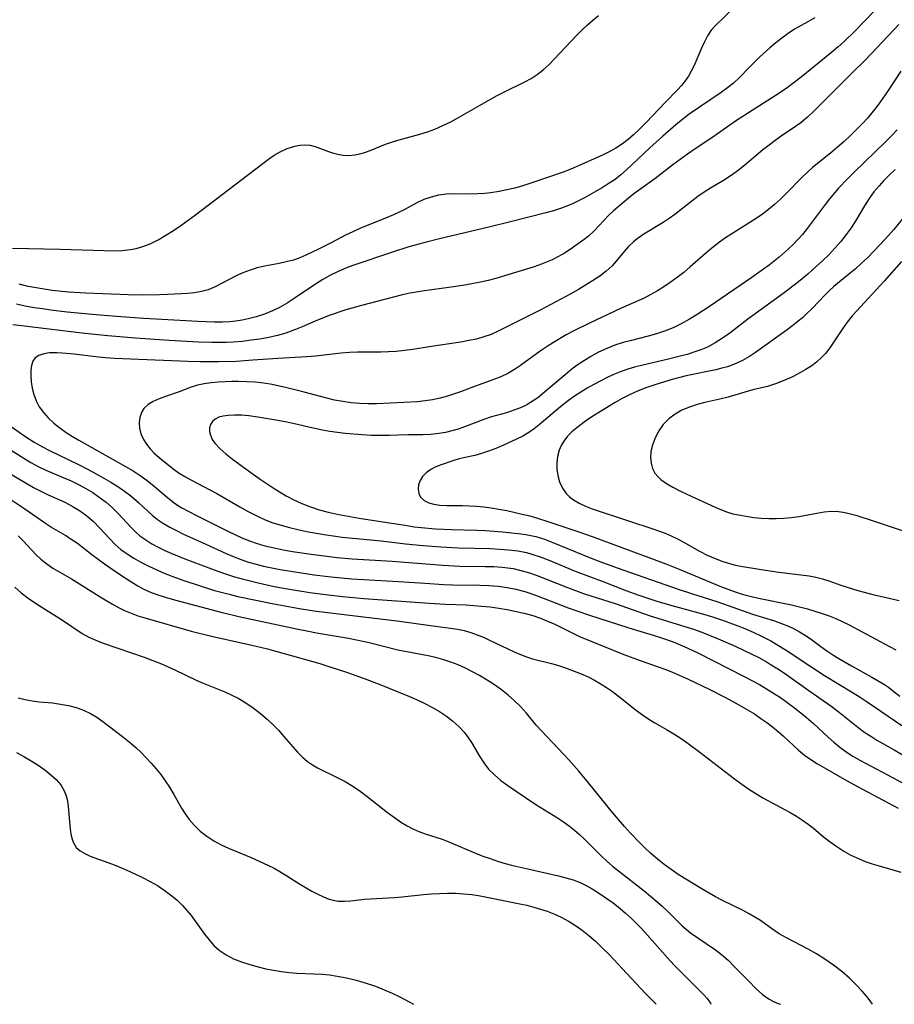
# Model space of a CAD drawing. Extents: x 1548292 to 1556494, y 2805615 to 2813817.
# Drawn here: x 1548618 to 1548803, y 2805615 to 2805824 of the extents above; entities that cross this region are included whole.
import ezdxf

# ---------------------------------------------------------------- set-up
doc = ezdxf.new("R2010")
doc.units = 0

msp = doc.modelspace()

# ---------------------------------------------------------------- linework, layer by layer
at = {"layer": 'WIL_020_Contours', "color": 0}
for points in [[(1548701.33, 2805615, 104), (1548701.33, 2805615, 104)], [(1548752.74, 2805615, 106), (1548752.74, 2805615, 106)], [(1548764.29, 2805615, 108), (1548764.29, 2805615, 108)], [(1548779.53, 2805615, 110), (1548779.53, 2805615, 110)], [(1548798.6, 2805615, 112), (1548798.6, 2805615, 112)]]:
    msp.add_polyline3d(points, dxfattribs=at)
at = {"layer": 'WIL_029_Contours', "color": 0}
for points in [[(1548800.96, 2805827.57, 118), (1548794.86, 2805821.24, 118), (1548792.46, 2805818.93, 118), (1548791.28, 2805817.88, 118), (1548789.86, 2805816.69, 118), (1548783.43, 2805811.44, 118), (1548780.74, 2805809.4, 118), (1548779.37, 2805808.43, 118), (1548777.97, 2805807.5, 118), (1548773.07, 2805804.4, 118), (1548769.77, 2805802.25, 118), (1548768.14, 2805801.14, 118), (1548764.75, 2805798.74, 118), (1548760.96, 2805796.25, 118), (1548759.38, 2805795.15, 118), (1548756.28, 2805792.86, 118), (1548752.43, 2805789.92, 118), (1548747.99, 2805786.71, 118), (1548746.86, 2805785.81, 118), (1548743.69, 2805783.1, 118), (1548742.71, 2805782.21, 118), (1548741.61, 2805781.08, 118), (1548739.51, 2805778.8, 118), (1548738.42, 2805777.76, 118), (1548737.49, 2805777.02, 118), (1548734.49, 2805774.91, 118), (1548733.29, 2805774.16, 118), (1548732.01, 2805773.45, 118), (1548730.67, 2805772.78, 118), (1548729.28, 2805772.16, 118), (1548727.84, 2805771.6, 118), (1548726.63, 2805771.19, 118), (1548720.56, 2805769.33, 118), (1548718.74, 2805768.8, 118), (1548717.13, 2805768.39, 118), (1548715.51, 2805768.02, 118), (1548712.22, 2805767.39, 118), (1548708.83, 2805766.88, 118), (1548703.62, 2805766.19, 118), (1548701.89, 2805765.91, 118), (1548700.19, 2805765.58, 118), (1548698.69, 2805765.24, 118), (1548690.28, 2805763.1, 118), (1548686.94, 2805762.13, 118), (1548683.65, 2805761.03, 118), (1548682.04, 2805760.42, 118), (1548680.46, 2805759.77, 118), (1548677.7, 2805758.54, 118), (1548676.31, 2805757.96, 118), (1548674.29, 2805757.24, 118), (1548672.48, 2805756.73, 118), (1548670.64, 2805756.31, 118), (1548668.77, 2805755.97, 118), (1548666.89, 2805755.69, 118), (1548664.99, 2805755.47, 118), (1548663.07, 2805755.32, 118), (1548661.58, 2805755.25, 118), (1548658.57, 2805755.22, 118), (1548655.78, 2805755.32, 118), (1548649.51, 2805755.66, 118), (1548642.39, 2805756.14, 118), (1548636.56, 2805756.62, 118), (1548631.69, 2805757.14, 118), (1548618.27, 2805758.74, 118), (1548616.38, 2805758.94, 118)], [(1548769.34, 2805826.26, 114), (1548765.24, 2805822.34, 114), (1548764.41, 2805821.38, 114), (1548763.62, 2805820.21, 114), (1548762.94, 2805818.95, 114), (1548762.33, 2805817.62, 114), (1548760.7, 2805813.78, 114), (1548760.17, 2805812.69, 114), (1548759.57, 2805811.65, 114), (1548758.86, 2805810.65, 114), (1548758.07, 2805809.69, 114), (1548757.22, 2805808.77, 114), (1548754.6, 2805806.08, 114), (1548750.67, 2805801.91, 114), (1548749.31, 2805800.54, 114), (1548747.91, 2805799.22, 114), (1548746.77, 2805798.26, 114), (1548745.6, 2805797.35, 114), (1548744.17, 2805796.39, 114), (1548742.77, 2805795.61, 114), (1548741.33, 2805794.91, 114), (1548736.41, 2805792.71, 114), (1548734.66, 2805791.98, 114), (1548733.02, 2805791.34, 114), (1548726.18, 2805788.98, 114), (1548724.48, 2805788.42, 114), (1548722.81, 2805787.95, 114), (1548721.12, 2805787.55, 114), (1548719.43, 2805787.22, 114), (1548717.72, 2805786.96, 114), (1548716.33, 2805786.81, 114), (1548714.95, 2805786.72, 114), (1548713.11, 2805786.69, 114), (1548709.75, 2805786.71, 114), (1548708.23, 2805786.63, 114), (1548706.6, 2805786.42, 114), (1548705.02, 2805786.06, 114), (1548703.5, 2805785.53, 114), (1548702.02, 2805784.83, 114), (1548699.3, 2805783.35, 114), (1548697.06, 2805782.27, 114), (1548694.55, 2805781.21, 114), (1548690.05, 2805779.43, 114), (1548688.42, 2805778.7, 114), (1548686.89, 2805777.95, 114), (1548683.87, 2805776.36, 114), (1548681.17, 2805774.99, 114), (1548678.51, 2805773.73, 114), (1548677.2, 2805773.18, 114), (1548675.87, 2805772.71, 114), (1548674.35, 2805772.29, 114), (1548672.82, 2805771.97, 114), (1548669.73, 2805771.39, 114), (1548668.21, 2805771.04, 114), (1548666.67, 2805770.58, 114), (1548665.17, 2805770.02, 114), (1548663.71, 2805769.37, 114), (1548660.76, 2805767.79, 114), (1548659.29, 2805767.04, 114), (1548657.77, 2805766.42, 114), (1548656.37, 2805766.03, 114), (1548654.92, 2805765.77, 114), (1548653.42, 2805765.61, 114), (1548652.16, 2805765.52, 114), (1548649.21, 2805765.37, 114), (1548647.51, 2805765.31, 114), (1548644.19, 2805765.29, 114), (1548640.84, 2805765.35, 114), (1548635.5, 2805765.52, 114), (1548631.85, 2805765.68, 114), (1548628.21, 2805765.93, 114), (1548624.75, 2805766.28, 114), (1548623.03, 2805766.51, 114), (1548621.33, 2805766.79, 114), (1548619.64, 2805767.13, 114), (1548617.74, 2805767.6, 114)], [(1548616.32, 2805775.19, 112), (1548626.46, 2805775.01, 112), (1548635.78, 2805774.69, 112), (1548637.65, 2805774.67, 112), (1548639.5, 2805774.74, 112), (1548641.31, 2805774.92, 112), (1548642.55, 2805775.16, 112), (1548643.76, 2805775.48, 112), (1548645.5, 2805776.15, 112), (1548647.19, 2805776.98, 112), (1548648.85, 2805777.95, 112), (1548650.43, 2805778.97, 112), (1548652, 2805780.04, 112), (1548655.1, 2805782.3, 112), (1548670.58, 2805794.1, 112), (1548671.8, 2805794.93, 112), (1548673.03, 2805795.66, 112), (1548674.57, 2805796.37, 112), (1548676.13, 2805796.86, 112), (1548677.24, 2805797.05, 112), (1548678.34, 2805797.1, 112), (1548679.41, 2805797.01, 112), (1548680.44, 2805796.76, 112), (1548683.3, 2805795.72, 112), (1548684.13, 2805795.45, 112), (1548685.26, 2805795.14, 112), (1548686.41, 2805794.93, 112), (1548687.57, 2805794.86, 112), (1548688.87, 2805794.97, 112), (1548689.95, 2805795.2, 112), (1548691.03, 2805795.52, 112), (1548692.46, 2805796.05, 112), (1548695.37, 2805797.22, 112), (1548696.87, 2805797.78, 112), (1548698.24, 2805798.2, 112), (1548702.66, 2805799.39, 112), (1548704.27, 2805799.88, 112), (1548705.86, 2805800.45, 112), (1548707.55, 2805801.19, 112), (1548709.22, 2805802.02, 112), (1548710.86, 2805802.92, 112), (1548715.77, 2805805.73, 112), (1548719.07, 2805807.55, 112), (1548720.72, 2805808.4, 112), (1548724.91, 2805810.45, 112), (1548726.24, 2805811.19, 112), (1548727.51, 2805812.02, 112), (1548728.8, 2805813.04, 112), (1548730.03, 2805814.16, 112), (1548731.21, 2805815.35, 112), (1548735.83, 2805820.25, 112), (1548737.02, 2805821.45, 112), (1548738.16, 2805822.53, 112), (1548739.33, 2805823.56, 112), (1548740.54, 2805824.55, 112)], [(1548786.33, 2805824.03, 116), (1548784.89, 2805823.17, 116), (1548782.05, 2805821.59, 116), (1548780.69, 2805820.71, 116), (1548779.38, 2805819.75, 116), (1548778.09, 2805818.73, 116), (1548776.83, 2805817.67, 116), (1548774.66, 2805815.73, 116), (1548773.61, 2805814.73, 116), (1548772.62, 2805813.71, 116), (1548770.33, 2805811.28, 116), (1548769.13, 2805810.19, 116), (1548767.84, 2805809.16, 116), (1548766.49, 2805808.18, 116), (1548759.75, 2805803.61, 116), (1548758, 2805802.29, 116), (1548756.87, 2805801.36, 116), (1548754.12, 2805798.96, 116), (1548751.42, 2805796.48, 116), (1548747.6, 2805792.87, 116), (1548746.43, 2805791.79, 116), (1548745.24, 2805790.76, 116), (1548744.02, 2805789.8, 116), (1548742.59, 2805788.83, 116), (1548741.32, 2805788.03, 116), (1548740.04, 2805787.27, 116), (1548737.52, 2805785.91, 116), (1548735.15, 2805784.7, 116), (1548733.97, 2805784.16, 116), (1548732.49, 2805783.6, 116), (1548730.95, 2805783.12, 116), (1548729.36, 2805782.7, 116), (1548721.85, 2805780.83, 116), (1548717.27, 2805779.66, 116), (1548706.81, 2805777.22, 116), (1548703.52, 2805776.37, 116), (1548700.35, 2805775.47, 116), (1548696.88, 2805774.39, 116), (1548688.46, 2805771.54, 116), (1548687.08, 2805771.02, 116), (1548685.38, 2805770.29, 116), (1548683.71, 2805769.48, 116), (1548682.1, 2805768.59, 116), (1548680.52, 2805767.61, 116), (1548676, 2805764.54, 116), (1548674.53, 2805763.59, 116), (1548673.03, 2805762.72, 116), (1548671.41, 2805761.93, 116), (1548669.73, 2805761.25, 116), (1548668, 2805760.68, 116), (1548666.25, 2805760.22, 116), (1548664.97, 2805759.96, 116), (1548663.68, 2805759.77, 116), (1548662.38, 2805759.63, 116), (1548660.84, 2805759.54, 116), (1548659.11, 2805759.52, 116), (1548655.63, 2805759.65, 116), (1548644.19, 2805760.32, 116), (1548638.38, 2805760.71, 116), (1548633.23, 2805761.15, 116), (1548627.95, 2805761.67, 116), (1548624.44, 2805762.09, 116), (1548622.69, 2805762.33, 116), (1548620.95, 2805762.61, 116), (1548619.05, 2805762.96, 116), (1548617.17, 2805763.37, 116)], [(1548804.14, 2805822.6, 120), (1548799.59, 2805817.73, 120), (1548796.99, 2805815.05, 120), (1548794.36, 2805812.42, 120), (1548790.65, 2805808.77, 120), (1548786.16, 2805804.25, 120), (1548784.8, 2805802.97, 120), (1548783.37, 2805801.78, 120), (1548782.28, 2805800.97, 120), (1548779.24, 2805798.93, 120), (1548777.93, 2805798.02, 120), (1548776.64, 2805797.06, 120), (1548775.33, 2805796.02, 120), (1548771.49, 2805792.8, 120), (1548770.19, 2805791.76, 120), (1548768.85, 2805790.77, 120), (1548766.98, 2805789.55, 120), (1548764.23, 2805787.9, 120), (1548762.88, 2805787.05, 120), (1548761.55, 2805786.14, 120), (1548760.26, 2805785.18, 120), (1548756.67, 2805782.35, 120), (1548755.46, 2805781.47, 120), (1548754.18, 2805780.64, 120), (1548750.11, 2805778.2, 120), (1548748.7, 2805777.23, 120), (1548747.9, 2805776.58, 120), (1548746.87, 2805775.59, 120), (1548745.92, 2805774.51, 120), (1548744.23, 2805772.43, 120), (1548743.39, 2805771.49, 120), (1548742.15, 2805770.35, 120), (1548740.76, 2805769.29, 120), (1548739.26, 2805768.3, 120), (1548736.24, 2805766.46, 120), (1548734.66, 2805765.57, 120), (1548731.46, 2805763.82, 120), (1548728.3, 2805762.18, 120), (1548719.27, 2805757.61, 120), (1548717.77, 2805756.95, 120), (1548716.23, 2805756.4, 120), (1548714.64, 2805755.97, 120), (1548713.01, 2805755.62, 120), (1548711.35, 2805755.32, 120), (1548704.62, 2805754.33, 120), (1548701.14, 2805753.77, 120), (1548699.4, 2805753.52, 120), (1548697.66, 2805753.34, 120), (1548696.01, 2805753.24, 120), (1548694.37, 2805753.2, 120), (1548689.41, 2805753.17, 120), (1548687.76, 2805753.11, 120), (1548685.95, 2805752.97, 120), (1548680.52, 2805752.36, 120), (1548678.7, 2805752.19, 120), (1548672.57, 2805751.85, 120), (1548667.27, 2805751.46, 120), (1548663.72, 2805751.23, 120), (1548659.97, 2805751.11, 120), (1548656.2, 2805751.12, 120), (1548653.49, 2805751.19, 120), (1548637.92, 2805751.87, 120), (1548635.96, 2805752, 120), (1548634.02, 2805752.17, 120), (1548629.42, 2805752.75, 120), (1548626.83, 2805753, 120), (1548625.75, 2805753.05, 120), (1548624.15, 2805753.01, 120), (1548622.96, 2805752.84, 120), (1548621.95, 2805752.51, 120), (1548621.16, 2805751.98, 120), (1548620.68, 2805751.26, 120), (1548620.39, 2805750.37, 120), (1548620.25, 2805749.34, 120), (1548620.23, 2805748.21, 120), (1548620.31, 2805746.9, 120), (1548620.5, 2805745.55, 120), (1548620.83, 2805744.19, 120), (1548621.33, 2805742.86, 120), (1548622.02, 2805741.59, 120), (1548622.9, 2805740.39, 120), (1548623.91, 2805739.25, 120), (1548625.08, 2805738.16, 120), (1548626.35, 2805737.13, 120), (1548627.7, 2805736.17, 120), (1548629.02, 2805735.33, 120), (1548630.38, 2805734.53, 120), (1548637.07, 2805730.79, 120), (1548640.3, 2805728.96, 120), (1548641.88, 2805728.01, 120), (1548643.41, 2805727.02, 120), (1548644.88, 2805725.97, 120), (1548646.34, 2805724.79, 120), (1548649.18, 2805722.38, 120), (1548649.92, 2805721.79, 120), (1548650.68, 2805721.22, 120), (1548652.08, 2805720.3, 120), (1548653.68, 2805719.4, 120), (1548655.32, 2805718.56, 120), (1548662.09, 2805715.18, 120), (1548664.79, 2805713.94, 120), (1548666.35, 2805713.3, 120), (1548667.95, 2805712.73, 120), (1548669.83, 2805712.17, 120), (1548671.75, 2805711.71, 120), (1548673.69, 2805711.31, 120), (1548675.65, 2805710.97, 120), (1548679.59, 2805710.37, 120), (1548685.12, 2805709.7, 120), (1548688.31, 2805709.42, 120), (1548696.79, 2805708.89, 120), (1548707.51, 2805708.04, 120), (1548711.1, 2805707.86, 120), (1548716.51, 2805707.8, 120), (1548718.3, 2805707.74, 120), (1548720.08, 2805707.62, 120), (1548721.27, 2805707.49, 120), (1548722.46, 2805707.31, 120), (1548724.08, 2805706.95, 120), (1548725.68, 2805706.5, 120), (1548727.28, 2805705.94, 120), (1548733.94, 2805703.31, 120), (1548737.35, 2805702.07, 120), (1548744.22, 2805699.83, 120), (1548751.27, 2805697.39, 120), (1548759.03, 2805694.99, 120), (1548760.63, 2805694.47, 120), (1548762.4, 2805693.82, 120), (1548765.9, 2805692.42, 120), (1548769.45, 2805690.89, 120), (1548771.25, 2805690.07, 120), (1548772.89, 2805689.28, 120), (1548774.5, 2805688.46, 120), (1548776.08, 2805687.58, 120), (1548777.46, 2805686.74, 120), (1548778.83, 2805685.86, 120), (1548780.4, 2805684.79, 120), (1548785.08, 2805681.48, 120), (1548789.72, 2805678.25, 120), (1548791.22, 2805677.14, 120), (1548795.49, 2805673.7, 120), (1548796.96, 2805672.62, 120), (1548798.21, 2805671.79, 120), (1548799.49, 2805671, 120), (1548803.18, 2805668.89, 120), (1548805.54, 2805667.5, 120)], [(1548804.58, 2805812.72, 122), (1548801.75, 2805808.39, 122), (1548800.77, 2805806.97, 122), (1548799.76, 2805805.58, 122), (1548798.7, 2805804.23, 122), (1548797.55, 2805802.87, 122), (1548796.47, 2805801.66, 122), (1548795.35, 2805800.48, 122), (1548793.98, 2805799.14, 122), (1548792.57, 2805797.84, 122), (1548791.14, 2805796.59, 122), (1548789.68, 2805795.38, 122), (1548785.88, 2805792.31, 122), (1548784.77, 2805791.3, 122), (1548783.69, 2805790.25, 122), (1548780.34, 2805786.84, 122), (1548779.07, 2805785.62, 122), (1548777.77, 2805784.44, 122), (1548776.52, 2805783.4, 122), (1548775.24, 2805782.42, 122), (1548773.91, 2805781.49, 122), (1548768.73, 2805778.26, 122), (1548767.43, 2805777.39, 122), (1548766.15, 2805776.48, 122), (1548764.91, 2805775.52, 122), (1548763.7, 2805774.51, 122), (1548759.96, 2805771.24, 122), (1548758.57, 2805770.08, 122), (1548757.16, 2805768.97, 122), (1548755.71, 2805767.91, 122), (1548754.37, 2805767.01, 122), (1548753.01, 2805766.16, 122), (1548751.61, 2805765.37, 122), (1548750.19, 2805764.64, 122), (1548745.17, 2805762.41, 122), (1548738.57, 2805759.34, 122), (1548735.3, 2805757.71, 122), (1548733.67, 2805756.83, 122), (1548730.95, 2805755.25, 122), (1548729.63, 2805754.41, 122), (1548728.18, 2805753.41, 122), (1548723.97, 2805750.34, 122), (1548722.7, 2805749.49, 122), (1548721.41, 2805748.72, 122), (1548719.81, 2805747.97, 122), (1548718.15, 2805747.32, 122), (1548713.65, 2805745.68, 122), (1548711.24, 2805744.76, 122), (1548710.02, 2805744.32, 122), (1548708.49, 2805743.83, 122), (1548706.94, 2805743.42, 122), (1548705.36, 2805743.09, 122), (1548703.77, 2805742.85, 122), (1548702.13, 2805742.69, 122), (1548693.47, 2805742.23, 122), (1548691.67, 2805742.21, 122), (1548689.89, 2805742.28, 122), (1548688.1, 2805742.45, 122), (1548686.32, 2805742.7, 122), (1548684.55, 2805743.03, 122), (1548682.94, 2805743.41, 122), (1548678.12, 2805744.71, 122), (1548674.49, 2805745.63, 122), (1548672.94, 2805745.99, 122), (1548671.39, 2805746.31, 122), (1548669.58, 2805746.6, 122), (1548667.77, 2805746.81, 122), (1548666, 2805746.92, 122), (1548664.23, 2805746.95, 122), (1548662.78, 2805746.94, 122), (1548659.92, 2805746.81, 122), (1548658.43, 2805746.67, 122), (1548656.98, 2805746.47, 122), (1548655.57, 2805746.16, 122), (1548654.23, 2805745.75, 122), (1548651.64, 2805744.78, 122), (1548648.77, 2805743.8, 122), (1548647.41, 2805743.3, 122), (1548646.15, 2805742.74, 122), (1548645.06, 2805742.08, 122), (1548644.19, 2805741.27, 122), (1548643.65, 2805740.37, 122), (1548643.33, 2805739.36, 122), (1548643.21, 2805738.26, 122), (1548643.28, 2805737.11, 122), (1548643.56, 2805735.9, 122), (1548644.07, 2805734.71, 122), (1548644.71, 2805733.69, 122), (1548645.49, 2805732.73, 122), (1548646.38, 2805731.8, 122), (1548647.43, 2805730.85, 122), (1548648.53, 2805729.92, 122), (1548650.59, 2805728.32, 122), (1548651.67, 2805727.57, 122), (1548652.88, 2805726.83, 122), (1548654.14, 2805726.14, 122), (1548659.67, 2805723.2, 122), (1548664.5, 2805720.39, 122), (1548666.12, 2805719.49, 122), (1548668.36, 2805718.35, 122), (1548669.91, 2805717.66, 122), (1548671.49, 2805717.05, 122), (1548673.24, 2805716.49, 122), (1548675.01, 2805716.01, 122), (1548676.81, 2805715.59, 122), (1548678.66, 2805715.2, 122), (1548682.4, 2805714.53, 122), (1548686.17, 2805714, 122), (1548694.49, 2805713.19, 122), (1548699.59, 2805712.59, 122), (1548703.35, 2805712.22, 122), (1548707.12, 2805711.95, 122), (1548710.82, 2805711.75, 122), (1548717.62, 2805711.55, 122), (1548719.56, 2805711.46, 122), (1548721.48, 2805711.31, 122), (1548723.39, 2805711.07, 122), (1548725.25, 2805710.71, 122), (1548726.41, 2805710.4, 122), (1548728.14, 2805709.83, 122), (1548729.85, 2805709.16, 122), (1548735.56, 2805706.8, 122), (1548741.61, 2805704.51, 122), (1548746.28, 2805702.68, 122), (1548749.06, 2805701.66, 122), (1548752.85, 2805700.41, 122), (1548756.07, 2805699.49, 122), (1548763.05, 2805697.61, 122), (1548764.9, 2805697.05, 122), (1548767.01, 2805696.34, 122), (1548770.02, 2805695.21, 122), (1548771.5, 2805694.6, 122), (1548773.27, 2805693.82, 122), (1548775.02, 2805693.01, 122), (1548777.02, 2805692.01, 122), (1548779, 2805690.85, 122), (1548780.48, 2805689.91, 122), (1548785.7, 2805686.42, 122), (1548788.37, 2805684.7, 122), (1548794.48, 2805681.01, 122), (1548795.98, 2805680.07, 122), (1548797.46, 2805679.1, 122), (1548804.78, 2805674.08, 122)], [(1548803.76, 2805800.26, 124), (1548802.56, 2805798.99, 124), (1548801.33, 2805797.75, 124), (1548794.59, 2805791.28, 124), (1548793.26, 2805789.93, 124), (1548791.37, 2805787.9, 124), (1548789.49, 2805785.69, 124), (1548788.53, 2805784.49, 124), (1548784.71, 2805779.38, 124), (1548783.7, 2805778.12, 124), (1548782.75, 2805777.03, 124), (1548781.75, 2805775.98, 124), (1548780.72, 2805774.98, 124), (1548778.82, 2805773.31, 124), (1548776.69, 2805771.65, 124), (1548775.47, 2805770.75, 124), (1548772.97, 2805769, 124), (1548764.01, 2805762.89, 124), (1548761.19, 2805761.04, 124), (1548759.76, 2805760.17, 124), (1548758.05, 2805759.22, 124), (1548756.31, 2805758.37, 124), (1548754.52, 2805757.63, 124), (1548752.8, 2805757.06, 124), (1548751.04, 2805756.57, 124), (1548747.49, 2805755.68, 124), (1548745.73, 2805755.2, 124), (1548744, 2805754.65, 124), (1548742.25, 2805753.95, 124), (1548740.54, 2805753.15, 124), (1548738.88, 2805752.25, 124), (1548737.52, 2805751.43, 124), (1548736.21, 2805750.55, 124), (1548734.93, 2805749.62, 124), (1548733.43, 2805748.41, 124), (1548729.1, 2805744.69, 124), (1548727.63, 2805743.53, 124), (1548726.12, 2805742.5, 124), (1548725.31, 2805742.03, 124), (1548723.97, 2805741.39, 124), (1548722.59, 2805740.86, 124), (1548721.02, 2805740.36, 124), (1548717.84, 2805739.45, 124), (1548716.19, 2805738.91, 124), (1548712.12, 2805737.36, 124), (1548710.8, 2805736.9, 124), (1548709.46, 2805736.5, 124), (1548708.11, 2805736.17, 124), (1548706.71, 2805735.94, 124), (1548704.89, 2805735.77, 124), (1548703.31, 2805735.7, 124), (1548700.13, 2805735.65, 124), (1548696.24, 2805735.52, 124), (1548694.28, 2805735.49, 124), (1548692.34, 2805735.53, 124), (1548690.4, 2805735.64, 124), (1548686.84, 2805735.95, 124), (1548683.61, 2805736.36, 124), (1548682, 2805736.64, 124), (1548680.03, 2805737.06, 124), (1548676.09, 2805737.97, 124), (1548674.11, 2805738.39, 124), (1548672.14, 2805738.77, 124), (1548668.29, 2805739.44, 124), (1548666.44, 2805739.69, 124), (1548664.89, 2805739.81, 124), (1548663.41, 2805739.85, 124), (1548662.03, 2805739.78, 124), (1548661, 2805739.64, 124), (1548660.08, 2805739.39, 124), (1548659.31, 2805739.01, 124), (1548658.72, 2805738.49, 124), (1548658.32, 2805737.85, 124), (1548658.11, 2805737.12, 124), (1548658.09, 2805736.36, 124), (1548658.27, 2805735.56, 124), (1548658.65, 2805734.71, 124), (1548659.22, 2805733.88, 124), (1548660.28, 2805732.74, 124), (1548661.57, 2805731.64, 124), (1548662.99, 2805730.53, 124), (1548667.34, 2805727.32, 124), (1548668.85, 2805726.26, 124), (1548671.55, 2805724.45, 124), (1548672.92, 2805723.59, 124), (1548674.31, 2805722.77, 124), (1548675.96, 2805721.89, 124), (1548677.64, 2805721.1, 124), (1548679.47, 2805720.39, 124), (1548681.34, 2805719.8, 124), (1548683.24, 2805719.29, 124), (1548685.16, 2805718.85, 124), (1548686.71, 2805718.54, 124), (1548689.83, 2805718, 124), (1548695.74, 2805717.12, 124), (1548699.53, 2805716.49, 124), (1548701.42, 2805716.2, 124), (1548702.93, 2805716.02, 124), (1548705.94, 2805715.76, 124), (1548709.33, 2805715.61, 124), (1548714.76, 2805715.49, 124), (1548716.56, 2805715.4, 124), (1548720.15, 2805715.13, 124), (1548723.49, 2805714.79, 124), (1548725.14, 2805714.54, 124), (1548727.23, 2805714.09, 124), (1548729.06, 2805713.54, 124), (1548730.85, 2805712.88, 124), (1548735.49, 2805710.94, 124), (1548738.99, 2805709.54, 124), (1548740.81, 2805708.85, 124), (1548744.49, 2805707.51, 124), (1548757.38, 2805702.97, 124), (1548760.19, 2805702.04, 124), (1548765.81, 2805700.25, 124), (1548773.11, 2805697.7, 124), (1548777.77, 2805696.22, 124), (1548779.29, 2805695.69, 124), (1548780.77, 2805695.1, 124), (1548781.95, 2805694.56, 124), (1548783.09, 2805693.95, 124), (1548784.19, 2805693.29, 124), (1548785.36, 2805692.48, 124), (1548787.64, 2805690.79, 124), (1548788.86, 2805689.92, 124), (1548790.14, 2805689.07, 124), (1548791.44, 2805688.26, 124), (1548794.1, 2805686.71, 124), (1548798.4, 2805684.35, 124), (1548799.78, 2805683.55, 124), (1548801.11, 2805682.73, 124), (1548801.93, 2805682.17, 124), (1548802.84, 2805681.51, 124), (1548804.38, 2805680.29, 124)], [(1548803.34, 2805791.92, 126), (1548802, 2805790.62, 126), (1548800.96, 2805789.55, 126), (1548799.97, 2805788.46, 126), (1548798.88, 2805787.12, 126), (1548797.87, 2805785.73, 126), (1548796.89, 2805784.17, 126), (1548795.03, 2805781.06, 126), (1548794.05, 2805779.55, 126), (1548793.01, 2805778.08, 126), (1548791.85, 2805776.61, 126), (1548790.62, 2805775.2, 126), (1548789.32, 2805773.84, 126), (1548787.98, 2805772.52, 126), (1548785.93, 2805770.67, 126), (1548784.84, 2805769.72, 126), (1548782.87, 2805768.1, 126), (1548779.85, 2805765.75, 126), (1548772.17, 2805760.19, 126), (1548768.32, 2805757.22, 126), (1548766.79, 2805756.13, 126), (1548765.21, 2805755.13, 126), (1548763.57, 2805754.26, 126), (1548762.17, 2805753.66, 126), (1548760.74, 2805753.15, 126), (1548759.27, 2805752.71, 126), (1548757.78, 2805752.3, 126), (1548755.32, 2805751.71, 126), (1548749.93, 2805750.46, 126), (1548748.16, 2805749.99, 126), (1548746.73, 2805749.56, 126), (1548745.32, 2805749.08, 126), (1548743.93, 2805748.54, 126), (1548742.46, 2805747.87, 126), (1548740.99, 2805747.14, 126), (1548739.53, 2805746.36, 126), (1548738.1, 2805745.54, 126), (1548736.76, 2805744.7, 126), (1548735.44, 2805743.83, 126), (1548734.16, 2805742.92, 126), (1548732.91, 2805741.98, 126), (1548731.58, 2805740.9, 126), (1548727.95, 2805737.79, 126), (1548726.86, 2805736.93, 126), (1548725.74, 2805736.15, 126), (1548724.46, 2805735.4, 126), (1548723.14, 2805734.73, 126), (1548720.26, 2805733.43, 126), (1548718.73, 2805732.79, 126), (1548717.22, 2805732.19, 126), (1548715.73, 2805731.68, 126), (1548714.27, 2805731.28, 126), (1548712.27, 2805730.87, 126), (1548710.96, 2805730.56, 126), (1548709.65, 2805730.18, 126), (1548707.16, 2805729.33, 126), (1548706.04, 2805728.87, 126), (1548705, 2805728.35, 126), (1548703.96, 2805727.63, 126), (1548703.24, 2805726.86, 126), (1548702.71, 2805725.98, 126), (1548702.4, 2805725.05, 126), (1548702.3, 2805724.12, 126), (1548702.43, 2805723.24, 126), (1548702.82, 2805722.46, 126), (1548703.54, 2805721.77, 126), (1548704.53, 2805721.25, 126), (1548705.64, 2805720.94, 126), (1548706.87, 2805720.75, 126), (1548708.37, 2805720.68, 126), (1548711.62, 2805720.68, 126), (1548713.12, 2805720.63, 126), (1548714.66, 2805720.54, 126), (1548716.2, 2805720.39, 126), (1548717.76, 2805720.19, 126), (1548719.41, 2805719.94, 126), (1548721.07, 2805719.63, 126), (1548724.35, 2805718.89, 126), (1548725.98, 2805718.47, 126), (1548727.59, 2805718.01, 126), (1548729.76, 2805717.32, 126), (1548736.31, 2805715.12, 126), (1548739.17, 2805714.13, 126), (1548751.76, 2805709.46, 126), (1548754.78, 2805708.3, 126), (1548757.58, 2805707.19, 126), (1548766.59, 2805703.44, 126), (1548769.29, 2805702.46, 126), (1548770.95, 2805701.93, 126), (1548772.66, 2805701.47, 126), (1548774.39, 2805701.05, 126), (1548781.38, 2805699.61, 126), (1548783.11, 2805699.21, 126), (1548784.82, 2805698.78, 126), (1548786.38, 2805698.32, 126), (1548787.91, 2805697.82, 126), (1548789.4, 2805697.3, 126), (1548790.79, 2805696.74, 126), (1548792.15, 2805696.12, 126), (1548793.49, 2805695.46, 126), (1548802.2, 2805690.84, 126), (1548803.53, 2805690.08, 126)], [(1548804.91, 2805781.41, 128), (1548803.06, 2805779.15, 128), (1548801.35, 2805777.22, 128), (1548798.84, 2805774.56, 128), (1548797.55, 2805773.27, 128), (1548796.22, 2805772.01, 128), (1548794.88, 2805770.79, 128), (1548793.5, 2805769.61, 128), (1548790.4, 2805767.07, 128), (1548789.4, 2805766.16, 128), (1548788.43, 2805765.22, 128), (1548785.84, 2805762.54, 128), (1548784.52, 2805761.22, 128), (1548783.7, 2805760.47, 128), (1548782.85, 2805759.74, 128), (1548781.68, 2805758.82, 128), (1548780.49, 2805757.93, 128), (1548773.78, 2805753.14, 128), (1548772.5, 2805752.29, 128), (1548771.01, 2805751.43, 128), (1548769.47, 2805750.69, 128), (1548767.87, 2805750.1, 128), (1548766.63, 2805749.76, 128), (1548765.36, 2805749.47, 128), (1548759.07, 2805748.14, 128), (1548756.12, 2805747.38, 128), (1548752.64, 2805746.33, 128), (1548750.75, 2805745.68, 128), (1548748.89, 2805744.97, 128), (1548747.07, 2805744.17, 128), (1548745.55, 2805743.38, 128), (1548744.06, 2805742.53, 128), (1548740.93, 2805740.63, 128), (1548739.31, 2805739.61, 128), (1548737.74, 2805738.56, 128), (1548736.25, 2805737.46, 128), (1548734.88, 2805736.3, 128), (1548733.94, 2805735.36, 128), (1548733.14, 2805734.34, 128), (1548732.58, 2805733.39, 128), (1548732.16, 2805732.39, 128), (1548731.82, 2805731.09, 128), (1548731.67, 2805729.75, 128), (1548731.68, 2805728.4, 128), (1548731.86, 2805727.08, 128), (1548732.25, 2805725.68, 128), (1548732.85, 2805724.38, 128), (1548733.67, 2805723.22, 128), (1548734.37, 2805722.53, 128), (1548735.18, 2805721.91, 128), (1548736.42, 2805721.19, 128), (1548737.77, 2805720.57, 128), (1548739.2, 2805720.01, 128), (1548746.89, 2805717.41, 128), (1548752, 2805715.75, 128), (1548753.25, 2805715.32, 128), (1548754.6, 2805714.81, 128), (1548755.93, 2805714.24, 128), (1548757.22, 2805713.62, 128), (1548758.81, 2805712.76, 128), (1548761.94, 2805711, 128), (1548763.56, 2805710.19, 128), (1548765.21, 2805709.47, 128), (1548766.88, 2805708.84, 128), (1548768.05, 2805708.45, 128), (1548769.23, 2805708.14, 128), (1548770.26, 2805707.93, 128), (1548774.97, 2805707.15, 128), (1548778.74, 2805706.58, 128), (1548785.12, 2805705.76, 128), (1548786.57, 2805705.49, 128), (1548787.97, 2805705.15, 128), (1548789.5, 2805704.65, 128), (1548791.87, 2805703.81, 128), (1548795.43, 2805702.68, 128), (1548796.8, 2805702.3, 128), (1548798.65, 2805701.84, 128), (1548802.4, 2805701.01, 128), (1548804.24, 2805700.54, 128)], [(1548804.7, 2805772.36, 130), (1548801.03, 2805768.25, 130), (1548795.15, 2805761.89, 130), (1548794.26, 2805760.89, 130), (1548793.19, 2805759.54, 130), (1548792.2, 2805758.15, 130), (1548789.55, 2805754.11, 130), (1548788.61, 2805752.9, 130), (1548787.72, 2805751.97, 130), (1548786.74, 2805751.11, 130), (1548785.69, 2805750.32, 130), (1548784.29, 2805749.42, 130), (1548782.82, 2805748.6, 130), (1548781.31, 2805747.84, 130), (1548779.67, 2805747.11, 130), (1548778.01, 2805746.45, 130), (1548776.33, 2805745.91, 130), (1548773.24, 2805745.18, 130), (1548771.5, 2805744.71, 130), (1548768, 2805743.68, 130), (1548766.23, 2805743.23, 130), (1548763.07, 2805742.55, 130), (1548761.4, 2805742.1, 130), (1548759.77, 2805741.54, 130), (1548758.2, 2805740.87, 130), (1548756.74, 2805740.06, 130), (1548755.42, 2805739.09, 130), (1548754.24, 2805737.87, 130), (1548753.27, 2805736.49, 130), (1548752.49, 2805735.01, 130), (1548751.92, 2805733.47, 130), (1548751.62, 2805732.14, 130), (1548751.52, 2805730.84, 130), (1548751.64, 2805729.66, 130), (1548751.95, 2805728.56, 130), (1548752.48, 2805727.56, 130), (1548753.05, 2805726.86, 130), (1548753.74, 2805726.23, 130), (1548754.94, 2805725.36, 130), (1548756.29, 2805724.56, 130), (1548757.74, 2805723.8, 130), (1548759.26, 2805723.07, 130), (1548765.23, 2805720.35, 130), (1548766.54, 2805719.77, 130), (1548767.86, 2805719.28, 130), (1548769, 2805718.95, 130), (1548770.17, 2805718.7, 130), (1548771.77, 2805718.41, 130), (1548773.4, 2805718.17, 130), (1548774.99, 2805718, 130), (1548776.6, 2805717.91, 130), (1548778.19, 2805717.91, 130), (1548779.78, 2805718, 130), (1548781.37, 2805718.16, 130), (1548782.95, 2805718.39, 130), (1548786.76, 2805719.09, 130), (1548788.31, 2805719.33, 130), (1548789.84, 2805719.46, 130), (1548791.33, 2805719.43, 130), (1548792.34, 2805719.29, 130), (1548793.35, 2805719.07, 130), (1548795.06, 2805718.61, 130), (1548798.53, 2805717.52, 130), (1548805.52, 2805715.18, 130)], [(1548615.16, 2805738.04, 118), (1548619.14, 2805735.27, 118), (1548620.94, 2805734.1, 118), (1548622.68, 2805733.09, 118), (1548624.02, 2805732.4, 118), (1548630.35, 2805729.35, 118), (1548631.92, 2805728.56, 118), (1548633.46, 2805727.75, 118), (1548635.7, 2805726.5, 118), (1548637.2, 2805725.62, 118), (1548638.66, 2805724.71, 118), (1548640.08, 2805723.75, 118), (1548641.43, 2805722.73, 118), (1548643.12, 2805721.26, 118), (1548645.94, 2805718.66, 118), (1548647.05, 2805717.76, 118), (1548648.32, 2805716.88, 118), (1548649.67, 2805716.09, 118), (1548651.07, 2805715.36, 118), (1548652.58, 2805714.64, 118), (1548657.33, 2805712.51, 118), (1548661.62, 2805710.53, 118), (1548662.98, 2805709.94, 118), (1548664.35, 2805709.39, 118), (1548666.37, 2805708.71, 118), (1548667.95, 2805708.26, 118), (1548669.55, 2805707.86, 118), (1548671.31, 2805707.47, 118), (1548673.08, 2805707.13, 118), (1548676.65, 2805706.54, 118), (1548680.25, 2805706.03, 118), (1548683.86, 2805705.59, 118), (1548688.21, 2805705.18, 118), (1548698.16, 2805704.62, 118), (1548703.77, 2805704.22, 118), (1548707.64, 2805703.98, 118), (1548709.57, 2805703.9, 118), (1548715.38, 2805703.81, 118), (1548717.3, 2805703.74, 118), (1548719.26, 2805703.57, 118), (1548721.15, 2805703.31, 118), (1548723.02, 2805702.94, 118), (1548724.91, 2805702.44, 118), (1548726.15, 2805702.04, 118), (1548727.75, 2805701.48, 118), (1548734.11, 2805699.03, 118), (1548735.71, 2805698.44, 118), (1548738.59, 2805697.45, 118), (1548746.75, 2805694.81, 118), (1548748.58, 2805694.25, 118), (1548752.06, 2805693.25, 118), (1548753.89, 2805692.67, 118), (1548756.33, 2805691.81, 118), (1548758.82, 2805690.78, 118), (1548761.42, 2805689.55, 118), (1548771.5, 2805684.42, 118), (1548774.62, 2805682.74, 118), (1548776.13, 2805681.86, 118), (1548777.61, 2805680.94, 118), (1548779.05, 2805679.98, 118), (1548780.41, 2805679.01, 118), (1548781.75, 2805678.02, 118), (1548784.07, 2805676.18, 118), (1548786.06, 2805674.47, 118), (1548789.16, 2805671.58, 118), (1548790.36, 2805670.52, 118), (1548791.66, 2805669.48, 118), (1548793.02, 2805668.5, 118), (1548794.42, 2805667.59, 118), (1548795.87, 2805666.73, 118), (1548797.22, 2805665.99, 118), (1548802.84, 2805663.08, 118), (1548807.11, 2805660.72, 118)], [(1548615.46, 2805732.77, 116), (1548618.73, 2805730.71, 116), (1548620.25, 2805729.8, 116), (1548621.81, 2805728.94, 116), (1548623.41, 2805728.17, 116), (1548627.07, 2805726.66, 116), (1548628.77, 2805725.92, 116), (1548630.45, 2805725.1, 116), (1548631.91, 2805724.29, 116), (1548633.34, 2805723.43, 116), (1548634.72, 2805722.49, 116), (1548636.18, 2805721.38, 116), (1548637.56, 2805720.17, 116), (1548638.67, 2805719.05, 116), (1548641.47, 2805716.03, 116), (1548642.38, 2805715.13, 116), (1548643.34, 2805714.29, 116), (1548644.57, 2805713.4, 116), (1548645.87, 2805712.59, 116), (1548647.24, 2805711.86, 116), (1548648.65, 2805711.18, 116), (1548650.1, 2805710.54, 116), (1548652.86, 2805709.41, 116), (1548657.96, 2805707.45, 116), (1548660.61, 2805706.48, 116), (1548663.36, 2805705.59, 116), (1548665.02, 2805705.12, 116), (1548668.39, 2805704.28, 116), (1548671.79, 2805703.55, 116), (1548675.44, 2805702.88, 116), (1548679.32, 2805702.28, 116), (1548683.22, 2805701.77, 116), (1548686.37, 2805701.42, 116), (1548690.77, 2805700.99, 116), (1548704.62, 2805700, 116), (1548708.05, 2805699.8, 116), (1548712.44, 2805699.61, 116), (1548715.7, 2805699.39, 116), (1548717.57, 2805699.19, 116), (1548719.4, 2805698.95, 116), (1548721.19, 2805698.64, 116), (1548725.01, 2805697.82, 116), (1548726.61, 2805697.37, 116), (1548728.2, 2805696.81, 116), (1548729.72, 2805696.21, 116), (1548731.23, 2805695.54, 116), (1548735.24, 2805693.54, 116), (1548736.49, 2805692.97, 116), (1548739.07, 2805691.89, 116), (1548745.91, 2805689.14, 116), (1548749.32, 2805687.84, 116), (1548753.17, 2805686.51, 116), (1548754.77, 2805685.92, 116), (1548756.36, 2805685.29, 116), (1548759.36, 2805683.94, 116), (1548764.07, 2805681.67, 116), (1548767.27, 2805680.07, 116), (1548769.75, 2805678.76, 116), (1548772.09, 2805677.42, 116), (1548773.53, 2805676.52, 116), (1548774.92, 2805675.59, 116), (1548776.18, 2805674.69, 116), (1548777.4, 2805673.77, 116), (1548778.58, 2805672.81, 116), (1548779.72, 2805671.82, 116), (1548782.91, 2805668.82, 116), (1548784.17, 2805667.81, 116), (1548785.51, 2805666.87, 116), (1548786.92, 2805665.97, 116), (1548788.37, 2805665.11, 116), (1548793.03, 2805662.44, 116), (1548796.28, 2805660.67, 116), (1548800.85, 2805658.25, 116), (1548803.98, 2805656.55, 116)], [(1548615.08, 2805727.89, 114), (1548619.25, 2805725.41, 114), (1548620.78, 2805724.54, 114), (1548622.32, 2805723.72, 114), (1548623.88, 2805722.95, 114), (1548627.42, 2805721.37, 114), (1548628.98, 2805720.58, 114), (1548630.57, 2805719.61, 114), (1548632.07, 2805718.51, 114), (1548633.48, 2805717.29, 114), (1548634.77, 2805715.99, 114), (1548636.96, 2805713.6, 114), (1548638.11, 2805712.45, 114), (1548639.33, 2805711.39, 114), (1548640.64, 2805710.42, 114), (1548642.07, 2805709.51, 114), (1548643.55, 2805708.68, 114), (1548645.08, 2805707.91, 114), (1548647.97, 2805706.58, 114), (1548649.51, 2805705.96, 114), (1548652.67, 2805704.81, 114), (1548655.89, 2805703.71, 114), (1548659.14, 2805702.7, 114), (1548662.23, 2805701.87, 114), (1548664.11, 2805701.42, 114), (1548667.88, 2805700.61, 114), (1548671.71, 2805699.85, 114), (1548675.6, 2805699.12, 114), (1548677.54, 2805698.79, 114), (1548680.78, 2805698.3, 114), (1548684.28, 2805697.85, 114), (1548698.35, 2805696.16, 114), (1548704.94, 2805695.26, 114), (1548709.17, 2805694.72, 114), (1548710.6, 2805694.48, 114), (1548712.02, 2805694.18, 114), (1548713.47, 2805693.78, 114), (1548715.14, 2805693.18, 114), (1548716.28, 2805692.7, 114), (1548717.41, 2805692.19, 114), (1548722.64, 2805689.68, 114), (1548723.95, 2805689.12, 114), (1548725.25, 2805688.62, 114), (1548726.55, 2805688.2, 114), (1548730.55, 2805687.22, 114), (1548731.79, 2805686.86, 114), (1548733.3, 2805686.35, 114), (1548735.9, 2805685.4, 114), (1548737.19, 2805684.86, 114), (1548738.43, 2805684.29, 114), (1548739.65, 2805683.66, 114), (1548740.85, 2805682.98, 114), (1548742.19, 2805682.15, 114), (1548743.48, 2805681.25, 114), (1548744.77, 2805680.28, 114), (1548748.57, 2805677.27, 114), (1548749.85, 2805676.32, 114), (1548751.17, 2805675.42, 114), (1548752.41, 2805674.67, 114), (1548754.94, 2805673.23, 114), (1548756.48, 2805672.3, 114), (1548758, 2805671.31, 114), (1548759.5, 2805670.27, 114), (1548761.99, 2805668.42, 114), (1548769.35, 2805662.77, 114), (1548770.86, 2805661.64, 114), (1548772.39, 2805660.57, 114), (1548773.85, 2805659.64, 114), (1548775.35, 2805658.77, 114), (1548781.11, 2805655.63, 114), (1548782.44, 2805654.85, 114), (1548783.73, 2805654.03, 114), (1548784.97, 2805653.16, 114), (1548786.06, 2805652.29, 114), (1548788.2, 2805650.5, 114), (1548789.57, 2805649.43, 114), (1548791, 2805648.42, 114), (1548792.48, 2805647.48, 114), (1548794.01, 2805646.62, 114), (1548795.59, 2805645.86, 114), (1548797.03, 2805645.28, 114), (1548798.49, 2805644.78, 114), (1548799.98, 2805644.32, 114), (1548804.6, 2805643.02, 114)], [(1548798.6, 2805615, 112), (1548798.09, 2805615.73, 112), (1548797.36, 2805616.63, 112), (1548796.36, 2805617.78, 112), (1548795.12, 2805619.1, 112), (1548793.69, 2805620.51, 112), (1548792.07, 2805621.94, 112), (1548790.32, 2805623.3, 112), (1548788.49, 2805624.56, 112), (1548786.67, 2805625.69, 112), (1548784.95, 2805626.66, 112), (1548780.32, 2805629.06, 112), (1548778.8, 2805629.96, 112), (1548777.46, 2805630.87, 112), (1548774.82, 2805632.74, 112), (1548773.64, 2805633.49, 112), (1548772.42, 2805634.19, 112), (1548771.17, 2805634.86, 112), (1548766.75, 2805637.03, 112), (1548765.29, 2805637.79, 112), (1548762.61, 2805639.33, 112), (1548757.41, 2805642.5, 112), (1548755.89, 2805643.54, 112), (1548754.42, 2805644.65, 112), (1548752.97, 2805645.82, 112), (1548751.56, 2805647.05, 112), (1548750.36, 2805648.16, 112), (1548749.18, 2805649.31, 112), (1548747.3, 2805651.24, 112), (1548745.99, 2805652.68, 112), (1548743.44, 2805655.65, 112), (1548738.42, 2805661.92, 112), (1548736.35, 2805664.37, 112), (1548734.23, 2805666.77, 112), (1548733.15, 2805667.94, 112), (1548728.42, 2805672.92, 112), (1548727.3, 2805674.18, 112), (1548725.24, 2805676.67, 112), (1548724, 2805678.07, 112), (1548722.74, 2805679.31, 112), (1548721.38, 2805680.48, 112), (1548719.96, 2805681.6, 112), (1548718.45, 2805682.67, 112), (1548716.9, 2805683.7, 112), (1548715.3, 2805684.66, 112), (1548713.82, 2805685.47, 112), (1548712.31, 2805686.23, 112), (1548710.77, 2805686.91, 112), (1548709.19, 2805687.52, 112), (1548707.74, 2805687.98, 112), (1548706.27, 2805688.39, 112), (1548704.78, 2805688.74, 112), (1548703.29, 2805689.05, 112), (1548699.93, 2805689.66, 112), (1548698.02, 2805690.06, 112), (1548691.89, 2805691.58, 112), (1548689.23, 2805692.18, 112), (1548687.54, 2805692.51, 112), (1548680.74, 2805693.65, 112), (1548679.04, 2805693.96, 112), (1548676.52, 2805694.48, 112), (1548664.28, 2805697.11, 112), (1548660.83, 2805697.93, 112), (1548650.73, 2805700.64, 112), (1548649.05, 2805701.11, 112), (1548647.4, 2805701.62, 112), (1548645.79, 2805702.2, 112), (1548644.23, 2805702.89, 112), (1548642.92, 2805703.59, 112), (1548641.64, 2805704.36, 112), (1548638.56, 2805706.37, 112), (1548635.82, 2805708.28, 112), (1548633.15, 2805710.27, 112), (1548630.09, 2805712.62, 112), (1548628.59, 2805713.66, 112), (1548627.54, 2805714.31, 112), (1548624.57, 2805716.05, 112), (1548623.11, 2805717.01, 112), (1548618.97, 2805719.9, 112), (1548615.76, 2805722.03, 112)], [(1548617.55, 2805714.26, 110), (1548618.55, 2805713.27, 110), (1548621.36, 2805710.27, 110), (1548622.32, 2805709.35, 110), (1548623.58, 2805708.32, 110), (1548624.92, 2805707.41, 110), (1548628.84, 2805705.13, 110), (1548635.24, 2805701.15, 110), (1548637.55, 2805699.79, 110), (1548638.79, 2805699.1, 110), (1548640.06, 2805698.47, 110), (1548641.47, 2805697.87, 110), (1548642.93, 2805697.34, 110), (1548644.41, 2805696.86, 110), (1548654.21, 2805694.09, 110), (1548658.77, 2805692.91, 110), (1548666.76, 2805691.16, 110), (1548670.35, 2805690.3, 110), (1548673.91, 2805689.36, 110), (1548681.48, 2805687.18, 110), (1548683.37, 2805686.61, 110), (1548687.12, 2805685.37, 110), (1548690.84, 2805684.05, 110), (1548694.05, 2805682.82, 110), (1548700.45, 2805680.23, 110), (1548701.93, 2805679.6, 110), (1548703.6, 2805678.81, 110), (1548705.22, 2805677.95, 110), (1548706.79, 2805677.02, 110), (1548708.29, 2805676.02, 110), (1548709.63, 2805674.99, 110), (1548710.88, 2805673.88, 110), (1548712.01, 2805672.68, 110), (1548712.85, 2805671.59, 110), (1548713.6, 2805670.44, 110), (1548715.31, 2805667.56, 110), (1548716.2, 2805666.16, 110), (1548717.2, 2805664.85, 110), (1548718.44, 2805663.59, 110), (1548719.83, 2805662.43, 110), (1548721.31, 2805661.34, 110), (1548722.85, 2805660.28, 110), (1548727.21, 2805657.36, 110), (1548731.79, 2805654.5, 110), (1548733.09, 2805653.66, 110), (1548734.35, 2805652.76, 110), (1548735.44, 2805651.88, 110), (1548736.49, 2805650.95, 110), (1548737.52, 2805649.98, 110), (1548741.09, 2805646.45, 110), (1548742.24, 2805645.36, 110), (1548743.46, 2805644.29, 110), (1548744.72, 2805643.25, 110), (1548750.15, 2805639.01, 110), (1548752.84, 2805636.81, 110), (1548754.02, 2805635.77, 110), (1548755.15, 2805634.71, 110), (1548758.25, 2805631.64, 110), (1548759.13, 2805630.86, 110), (1548760.03, 2805630.14, 110), (1548761.32, 2805629.21, 110), (1548765.29, 2805626.57, 110), (1548766.59, 2805625.57, 110), (1548767.98, 2805624.32, 110), (1548769.42, 2805622.9, 110), (1548772.34, 2805619.87, 110), (1548773.84, 2805618.38, 110), (1548775.29, 2805617.08, 110), (1548776.66, 2805616.08, 110), (1548777.57, 2805615.56, 110), (1548778.36, 2805615.22, 110), (1548778.98, 2805615.02, 110), (1548779.07, 2805615, 110)], [(1548616.82, 2805703.38, 108), (1548618.21, 2805702.18, 108), (1548619.68, 2805701.07, 108), (1548621.2, 2805700.02, 108), (1548622.75, 2805699.02, 108), (1548626.71, 2805696.53, 108), (1548631.11, 2805693.57, 108), (1548632.51, 2805692.82, 108), (1548633.99, 2805692.16, 108), (1548635.54, 2805691.55, 108), (1548644.25, 2805688.55, 108), (1548646.08, 2805687.87, 108), (1548647.88, 2805687.13, 108), (1548650.72, 2805685.84, 108), (1548655.24, 2805683.69, 108), (1548656.76, 2805683.02, 108), (1548661.34, 2805681.18, 108), (1548662.83, 2805680.51, 108), (1548664.16, 2805679.84, 108), (1548665.8, 2805678.87, 108), (1548667.37, 2805677.8, 108), (1548668.87, 2805676.64, 108), (1548670.32, 2805675.41, 108), (1548671.69, 2805674.11, 108), (1548672.76, 2805672.99, 108), (1548673.78, 2805671.85, 108), (1548676.74, 2805668.43, 108), (1548677.76, 2805667.37, 108), (1548678.86, 2805666.43, 108), (1548679.89, 2805665.73, 108), (1548680.99, 2805665.11, 108), (1548685.16, 2805663.08, 108), (1548686.81, 2805662.19, 108), (1548688.45, 2805661.2, 108), (1548690.04, 2805660.13, 108), (1548691.51, 2805659.04, 108), (1548695.82, 2805655.63, 108), (1548697.26, 2805654.55, 108), (1548698.74, 2805653.53, 108), (1548699.95, 2805652.8, 108), (1548701.19, 2805652.16, 108), (1548702.46, 2805651.6, 108), (1548703.75, 2805651.15, 108), (1548707.38, 2805649.99, 108), (1548708.78, 2805649.45, 108), (1548714.43, 2805647.01, 108), (1548715.97, 2805646.41, 108), (1548717.54, 2805645.86, 108), (1548719.12, 2805645.34, 108), (1548720.73, 2805644.87, 108), (1548722.34, 2805644.43, 108), (1548725.52, 2805643.68, 108), (1548732.06, 2805642.22, 108), (1548733.61, 2805641.83, 108), (1548735.13, 2805641.38, 108), (1548736.6, 2805640.82, 108), (1548737.92, 2805640.18, 108), (1548739.2, 2805639.45, 108), (1548740.51, 2805638.64, 108), (1548742.07, 2805637.59, 108), (1548743.6, 2805636.47, 108), (1548745.1, 2805635.29, 108), (1548746.26, 2805634.28, 108), (1548747.4, 2805633.23, 108), (1548749.6, 2805631.04, 108), (1548750.83, 2805629.72, 108), (1548755.11, 2805624.87, 108), (1548756.56, 2805623.31, 108), (1548758.05, 2805621.8, 108), (1548761.94, 2805617.95, 108), (1548762.84, 2805617.01, 108), (1548763.43, 2805616.33, 108), (1548763.87, 2805615.76, 108), (1548764.22, 2805615.23, 108), (1548764.29, 2805615, 108)], [(1548617.55, 2805679.96, 106), (1548619.04, 2805679.57, 106), (1548620.54, 2805679.28, 106), (1548621.96, 2805679.11, 106), (1548624.8, 2805678.85, 106), (1548626.5, 2805678.63, 106), (1548628.18, 2805678.31, 106), (1548629.82, 2805677.88, 106), (1548631.4, 2805677.33, 106), (1548632.9, 2805676.63, 106), (1548634.21, 2805675.83, 106), (1548635.47, 2805674.92, 106), (1548639.64, 2805671.78, 106), (1548641.09, 2805670.64, 106), (1548642.5, 2805669.43, 106), (1548643.62, 2805668.37, 106), (1548644.69, 2805667.26, 106), (1548645.72, 2805666.11, 106), (1548646.72, 2805664.94, 106), (1548647.75, 2805663.67, 106), (1548648.72, 2805662.37, 106), (1548649.63, 2805661.03, 106), (1548650.56, 2805659.47, 106), (1548652.15, 2805656.59, 106), (1548652.91, 2805655.33, 106), (1548653.74, 2805654.15, 106), (1548654.87, 2805652.86, 106), (1548656.14, 2805651.69, 106), (1548657.53, 2805650.63, 106), (1548658.99, 2805649.67, 106), (1548660.54, 2805648.81, 106), (1548662.12, 2805648.07, 106), (1548666.92, 2805646.13, 106), (1548670.46, 2805644.5, 106), (1548671.76, 2805643.84, 106), (1548673.01, 2805643.15, 106), (1548674.47, 2805642.24, 106), (1548677.36, 2805640.4, 106), (1548678.58, 2805639.66, 106), (1548679.8, 2805638.98, 106), (1548681.01, 2805638.35, 106), (1548682.22, 2805637.79, 106), (1548683.26, 2805637.37, 106), (1548684.3, 2805637.05, 106), (1548685.34, 2805636.86, 106), (1548686.67, 2805636.82, 106), (1548688.03, 2805636.94, 106), (1548690.91, 2805637.25, 106), (1548697.28, 2805637.66, 106), (1548698.93, 2805637.8, 106), (1548703.45, 2805638.27, 106), (1548705.13, 2805638.4, 106), (1548706.83, 2805638.49, 106), (1548708.52, 2805638.53, 106), (1548710.21, 2805638.52, 106), (1548711.9, 2805638.43, 106), (1548713.68, 2805638.24, 106), (1548715.45, 2805637.98, 106), (1548718.99, 2805637.31, 106), (1548723.81, 2805636.32, 106), (1548725.33, 2805635.98, 106), (1548726.78, 2805635.61, 106), (1548728.22, 2805635.19, 106), (1548729.64, 2805634.71, 106), (1548731.03, 2805634.17, 106), (1548732.6, 2805633.44, 106), (1548734.14, 2805632.62, 106), (1548735.62, 2805631.7, 106), (1548737.05, 2805630.7, 106), (1548738.44, 2805629.6, 106), (1548739.84, 2805628.37, 106), (1548741.38, 2805626.91, 106), (1548742.74, 2805625.53, 106), (1548745.54, 2805622.58, 106), (1548750.46, 2805617.32, 106), (1548752.74, 2805615, 106)], [(1548617.16, 2805668.39, 104), (1548618.74, 2805667.51, 104), (1548620.28, 2805666.6, 104), (1548621.76, 2805665.66, 104), (1548623.16, 2805664.68, 104), (1548624.47, 2805663.65, 104), (1548625.6, 2805662.6, 104), (1548626.56, 2805661.48, 104), (1548627.31, 2805660.26, 104), (1548627.71, 2805659.2, 104), (1548627.99, 2805658.08, 104), (1548628.16, 2805656.92, 104), (1548628.56, 2805652.14, 104), (1548628.79, 2805650.67, 104), (1548629.19, 2805649.35, 104), (1548629.84, 2805648.24, 104), (1548630.65, 2805647.51, 104), (1548631.66, 2805646.92, 104), (1548632.81, 2805646.42, 104), (1548637.31, 2805644.76, 104), (1548638.94, 2805644.11, 104), (1548640.59, 2805643.42, 104), (1548642.24, 2805642.68, 104), (1548643.87, 2805641.9, 104), (1548645.49, 2805641.05, 104), (1548647.06, 2805640.14, 104), (1548648.48, 2805639.21, 104), (1548649.85, 2805638.21, 104), (1548651.14, 2805637.13, 104), (1548652.34, 2805635.96, 104), (1548653.29, 2805634.9, 104), (1548654.17, 2805633.79, 104), (1548657.01, 2805629.88, 104), (1548657.98, 2805628.63, 104), (1548659.01, 2805627.48, 104), (1548660.14, 2805626.45, 104), (1548661.59, 2805625.46, 104), (1548663.17, 2805624.65, 104), (1548664.86, 2805623.97, 104), (1548666.61, 2805623.4, 104), (1548668.42, 2805622.92, 104), (1548670.03, 2805622.55, 104), (1548671.67, 2805622.24, 104), (1548673.31, 2805621.97, 104), (1548674.96, 2805621.77, 104), (1548676.61, 2805621.62, 104), (1548680.22, 2805621.49, 104), (1548682, 2805621.39, 104), (1548683.48, 2805621.23, 104), (1548685.1, 2805620.97, 104), (1548687.08, 2805620.6, 104), (1548689.17, 2805620.12, 104), (1548691.31, 2805619.51, 104), (1548693.24, 2805618.83, 104), (1548695.09, 2805618.09, 104), (1548696.79, 2805617.33, 104), (1548698.29, 2805616.62, 104), (1548700.5, 2805615.48, 104), (1548701.33, 2805615, 104)], [(1548779.53, 2805615, 110), (1548779.53, 2805615, 110)]]:
    msp.add_polyline3d(points, dxfattribs=at)

doc.saveas('drawing.dxf')
